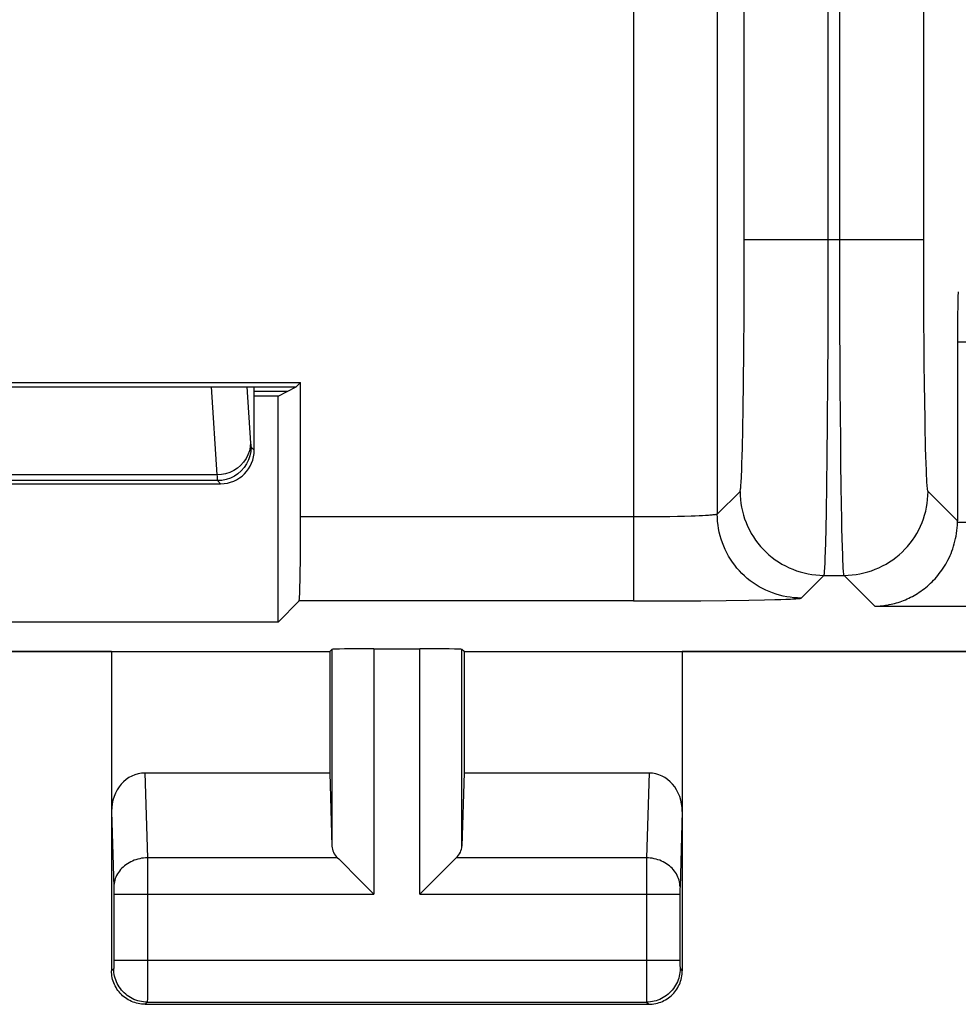
# Model space of a CAD drawing. Units: millimetres. Extents: x -22.4 to 22.4, y -24.5 to 24.5.
# Drawn here: x 0.1 to 5.7, y -24.5 to -18.6 of the extents above; entities that cross this region are included whole.
import ezdxf

# ---------------------------------------------------------------- set-up
doc = ezdxf.new("R2010")
doc.units = ezdxf.units.MM
doc.header["$LTSCALE"] = 16.335
doc.layers.get('0').update_dxf_attribs({"linetype": 'CONTINUOUS'})
for name, color, linetype in [('ASSI', 7, 'CONTINUOUS'), ('DRAFT', 7, 'CONTINUOUS'), ('RACCORDO', 7, 'CONTINUOUS')]:
    doc.layers.add(name, color=color, linetype=linetype)

msp = doc.modelspace()

# ---------------------------------------------------------------- linework, layer by layer
at = {"color": 250, "linetype": 'CONTINUOUS'}
for p, q in [((5.4881, -20.0372), (5.488, 19.9916)), ((4.9882, -20.1283), (4.9881, -9.217)), ((3.7587, -14.5716), (3.7587, -22.0979)), ((4.4192, -20.1734), (4.4195, -14.9911)), ((4.9191, -20.2493), (4.9194, -14.9911)), ((4.2586, -15.0716), (4.2586, -21.5808)), ((4.4195, -19.9459), (5.488, -19.9459)), ((5.4883, -20.1734), (5.4881, -20.0372)), ((4.9885, -20.3093), (4.9882, -20.1283)), ((4.4183, -20.3956), (4.4192, -20.1734)), ((5.4888, -20.3077), (5.4883, -20.1734)), ((4.9182, -20.5456), (4.9191, -20.2493)), ((4.9891, -20.4872), (4.9885, -20.3093)), ((5.4895, -20.439), (5.4888, -20.3077)), ((4.4168, -20.6075), (4.4183, -20.3956)), ((5.4904, -20.5662), (5.4895, -20.439)), ((4.9898, -20.6607), (4.9891, -20.4872)), ((4.917, -20.773), (4.9182, -20.5456)), ((5.4915, -20.6883), (5.4904, -20.5662)), ((9.6792, -20.5566), (5.6889, -20.5566)), ((4.4148, -20.8041), (4.4168, -20.6075)), ((4.9908, -20.8281), (4.9898, -20.6607)), ((5.4927, -20.8041), (5.4915, -20.6883)), ((4.4128, -20.9472), (4.4148, -20.8041)), ((4.9151, -21.0397), (4.917, -20.773)), ((5.4942, -20.9128), (5.4927, -20.8041)), ((4.9919, -20.9882), (4.9908, -20.8281)), ((5.4958, -21.0134), (5.4942, -20.9128)), ((4.4105, -21.0755), (4.4128, -20.9472)), ((4.9933, -21.1396), (4.9919, -20.9882)), ((4.9132, -21.2351), (4.9151, -21.0397)), ((5.4976, -21.1051), (5.4958, -21.0134)), ((4.408, -21.1871), (4.4105, -21.0755)), ((4.9948, -21.281), (4.9933, -21.1396)), ((4.4066, -21.2361), (4.408, -21.1871)), ((5.5008, -21.2361), (5.4995, -21.1871)), ((4.4038, -21.3195), (4.4052, -21.2803)), ((4.4052, -21.2803), (4.4066, -21.2361)), ((4.911, -21.4113), (4.9132, -21.2351)), ((4.9965, -21.4113), (4.9948, -21.281)), ((5.5022, -21.2803), (5.5008, -21.2361)), ((5.5037, -21.3195), (5.5022, -21.2803)), ((5.5052, -21.3536), (5.5037, -21.3195)), ((4.2586, -21.5808), (4.3937, -21.4456)), ((4.9086, -21.5659), (4.911, -21.4113)), ((4.9983, -21.5294), (4.9965, -21.4113)), ((5.6889, -21.6208), (5.5137, -21.4456)), ((4.9066, -21.6661), (4.9086, -21.5659)), ((4.9996, -21.6008), (4.9983, -21.5294)), ((3.7756, -21.5979), (1.7762, -21.598)), ((3.8266, -21.5978), (3.7756, -21.5979)), ((3.8774, -21.5975), (3.8266, -21.5978)), ((3.9272, -21.5969), (3.8774, -21.5975)), ((3.9752, -21.5962), (3.9272, -21.5969)), ((4.0209, -21.5954), (3.9752, -21.5962)), ((4.0636, -21.5943), (4.0209, -21.5954)), ((4.1029, -21.5932), (4.0636, -21.5943)), ((4.1271, -21.5923), (4.1029, -21.5932)), ((4.1495, -21.5914), (4.1271, -21.5923)), ((4.1701, -21.5904), (4.1495, -21.5914)), ((4.1888, -21.5894), (4.1701, -21.5904)), ((5.0009, -21.6661), (4.9996, -21.6008)), ((5.6888, -21.6294), (7.75, -21.6294)), ((4.9045, -21.752), (4.9066, -21.6661)), ((5.0023, -21.7251), (5.0009, -21.6661)), ((4.903, -21.801), (4.9045, -21.752)), ((5.0038, -21.7774), (5.0023, -21.7251)), ((5.0052, -21.8229), (5.0038, -21.7774)), ((5.0068, -21.8614), (5.0052, -21.8229)), ((4.7585, -22.0807), (4.8937, -21.9456)), ((4.8937, -21.9456), (5.0138, -21.9456)), ((5.1976, -22.1293), (5.0138, -21.9456)), ((3.7587, -22.0979), (1.7676, -22.0979)), ((3.7587, -22.0979), (3.9624, -22.0975)), ((3.9624, -22.0975), (4.1602, -22.0964)), ((4.1602, -22.0964), (4.3122, -22.095)), ((4.3122, -22.095), (4.4471, -22.0931)), ((4.4471, -22.0931), (4.5404, -22.0913)), ((4.5404, -22.0913), (4.6008, -22.0898)), ((4.6008, -22.0898), (4.6361, -22.0888)), ((4.6361, -22.0888), (4.6673, -22.0877)), ((4.6673, -22.0877), (4.6941, -22.0866)), ((5.1976, -22.1293), (7.55, -22.1293)), ((1.9632, -22.3868), (1.9632, -23.5582)), ((2.2131, -22.3825), (2.2131, -23.8443)), ((2.4869, -23.8443), (2.4869, -22.3825)), ((2.7368, -23.5582), (2.7368, -22.3868)), ((0.8483, -23.1226), (0.8636, -23.6278)), ((3.8517, -23.1226), (3.8364, -23.6278)), ((0.65, -23.3516), (0.6637, -23.8034)), ((4.05, -23.3516), (4.0364, -23.8022)), ((1.9966, -23.6278), (0.8636, -23.6278)), ((0.8636, -23.6278), (0.8639, -23.71)), ((3.8364, -23.6278), (2.7034, -23.6278)), ((3.8364, -23.6278), (3.8363, -23.646)), ((3.8363, -23.646), (3.836, -23.8225)), ((0.6637, -23.8034), (0.6637, -23.8075)), ((4.0364, -23.8022), (4.0363, -23.8047)), ((0.6637, -23.8075), (0.6638, -23.8122)), ((0.6638, -23.8122), (0.6639, -23.8193)), ((0.6639, -23.8193), (0.664, -23.8293)), ((0.664, -23.8293), (0.664, -23.8422)), ((0.664, -23.8422), (0.664, -24.2369)), ((0.664, -23.8443), (2.2131, -23.8443)), ((0.864, -23.8443), (0.8639, -24.3503)), ((2.4869, -23.8443), (4.036, -23.8443)), ((3.836, -23.8225), (3.836, -24.2369)), ((4.0361, -23.8157), (4.036, -23.8252)), ((4.036, -23.8252), (4.036, -23.8378)), ((4.036, -23.8378), (4.036, -24.2439)), ((4.0362, -23.809), (4.0361, -23.8157)), ((4.0363, -23.8047), (4.0362, -23.809)), ((0.6638, -24.2693), (0.6637, -24.2743)), ((0.6639, -24.2616), (0.6638, -24.2693)), ((0.664, -24.2508), (0.6639, -24.2616)), ((0.664, -24.2369), (4.036, -24.2369)), ((0.664, -24.2369), (0.664, -24.2508)), ((3.836, -24.2369), (3.8363, -24.4162)), ((4.036, -24.2439), (4.036, -24.2553)), ((4.036, -24.2553), (4.0361, -24.2656)), ((4.0361, -24.2656), (4.0362, -24.2727)), ((4.0362, -24.2727), (4.0363, -24.2773)), ((0.6632, -24.2869), (0.65, -24.3)), ((0.6637, -24.2773), (0.6636, -24.2799)), ((0.6637, -24.2743), (0.6637, -24.2773)), ((4.0363, -24.2773), (4.0364, -24.2799)), ((4.0364, -24.2799), (4.0365, -24.2821)), ((4.0368, -24.2869), (4.05, -24.3)), ((0.8639, -24.3503), (0.8636, -24.439)), ((0.8636, -24.439), (0.8634, -24.472)), ((3.8363, -24.4162), (3.8365, -24.4677)), ((0.8631, -24.4868), (0.85, -24.5)), ((0.8631, -24.4868), (3.8369, -24.4868)), ((0.8634, -24.472), (0.8633, -24.4789)), ((3.8365, -24.4677), (3.8367, -24.4789)), ((3.8367, -24.4789), (3.8367, -24.4837)), ((3.8369, -24.4868), (3.85, -24.5))]:
    msp.add_line(p, q, dxfattribs=at)
at = {"color": 7, "linetype": 'CONTINUOUS'}
for p, q in [((5.6889, -20.5566), (5.6889, -21.6208)), ((-1.7762, -20.7976), (1.7762, -20.7976)), ((1.7762, -20.7976), (1.75, -20.8238)), ((1.7762, -21.598), (1.7762, -20.7976)), ((-1.75, -20.8238), (1.75, -20.8238)), ((1.6976, -20.85), (1.5, -20.85)), ((1.6418, -20.8779), (1.75, -20.8238)), ((1.6418, -20.8779), (1.5, -20.8779)), ((1.6418, -22.2237), (1.6418, -20.8779)), ((1.7676, -22.0979), (1.6418, -22.2237)), ((1.6418, -22.2237), (-1.6418, -22.2237)), ((1.95, -22.4), (1.9632, -22.3868)), ((2.2131, -22.3825), (2.4869, -22.3825)), ((2.75, -22.4), (2.7368, -22.3868)), ((0.65, -22.4), (1.95, -22.4)), ((0.65, -22.4), (0.65, -24.3)), ((1.95, -22.4), (1.95, -23.1226)), ((2.75, -22.4), (4.05, -22.4)), ((2.75, -22.4), (2.75, -23.1226)), ((4.05, -22.4), (4.05, -24.3)), ((0.8483, -23.1226), (1.95, -23.1226)), ((1.95, -23.1226), (1.9632, -23.5582)), ((2.75, -23.1226), (2.7368, -23.5582)), ((2.75, -23.1226), (3.8517, -23.1226)), ((1.9966, -23.6278), (2.0033, -23.6345)), ((2.7034, -23.6278), (2.6967, -23.6345)), ((2.0033, -23.6345), (2.1336, -23.7649)), ((2.6967, -23.6345), (2.5663, -23.7649)), ((2.1336, -23.7649), (2.1533, -23.7845)), ((2.1533, -23.7845), (2.2131, -23.8443)), ((2.5467, -23.7845), (2.4869, -23.8443)), ((2.5663, -23.7649), (2.5467, -23.7845)), ((0.85, -24.5), (3.85, -24.5))]:
    msp.add_line(p, q, dxfattribs=at)
at = {"color": 250, "linetype": 'CONTINUOUS'}
for points in [[(5.4995, -21.1871), (5.4982, -21.1335), (5.4976, -21.1051)], [(4.3937, -21.4456), (4.3945, -21.4441), (4.3953, -21.4413), (4.3961, -21.437), (4.3969, -21.4313), (4.3977, -21.4243), (4.3985, -21.4159), (4.3993, -21.4061), (4.4, -21.395), (4.4008, -21.3826), (4.4016, -21.3688), (4.4023, -21.3536), (4.4038, -21.3195)], [(5.5137, -21.4456), (5.5129, -21.4441), (5.5122, -21.4413), (5.5114, -21.437), (5.5106, -21.4313), (5.5098, -21.4243), (5.509, -21.4159), (5.5082, -21.4061), (5.5074, -21.395), (5.5067, -21.3826), (5.5059, -21.3688), (5.5052, -21.3536)], [(4.3937, -21.4456), (4.3943, -21.4694), (4.396, -21.4931), (4.3988, -21.5168), (4.4028, -21.5402), (4.4079, -21.5635), (4.414, -21.5865), (4.4213, -21.6091), (4.4296, -21.6314), (4.439, -21.6533), (4.4494, -21.6747), (4.4608, -21.6956), (4.4732, -21.7159), (4.4865, -21.7356), (4.5008, -21.7546), (4.5159, -21.773), (4.5319, -21.7906), (4.5487, -21.8074), (4.5663, -21.8234), (4.5847, -21.8385), (4.6037, -21.8528), (4.6234, -21.8661), (4.6437, -21.8785), (4.6646, -21.8899), (4.686, -21.9003), (4.7079, -21.9097), (4.7302, -21.918), (4.7528, -21.9253), (4.7758, -21.9314), (4.7991, -21.9365), (4.8225, -21.9405), (4.8462, -21.9433), (4.8699, -21.945), (4.8937, -21.9456)], [(5.0138, -21.9456), (5.0376, -21.945), (5.0613, -21.9433), (5.085, -21.9405), (5.1084, -21.9365), (5.1317, -21.9314), (5.1546, -21.9253), (5.1773, -21.918), (5.1996, -21.9097), (5.2215, -21.9003), (5.2429, -21.8899), (5.2637, -21.8785), (5.2841, -21.8661), (5.3038, -21.8528), (5.3228, -21.8385), (5.3412, -21.8234), (5.3588, -21.8074), (5.3756, -21.7906), (5.3916, -21.773), (5.4067, -21.7546), (5.421, -21.7356), (5.4343, -21.7159), (5.4467, -21.6956), (5.4581, -21.6747), (5.4685, -21.6533), (5.4779, -21.6314), (5.4862, -21.6091), (5.4935, -21.5865), (5.4996, -21.5635), (5.5047, -21.5402), (5.5086, -21.5168), (5.5115, -21.4931), (5.5132, -21.4694), (5.5137, -21.4456)], [(4.2586, -21.5808), (4.258, -21.5814), (4.2568, -21.582), (4.2551, -21.5826), (4.2527, -21.5832), (4.2498, -21.5838), (4.2463, -21.5844), (4.2422, -21.5849), (4.2375, -21.5855), (4.2322, -21.5861), (4.2264, -21.5867), (4.22, -21.5872), (4.213, -21.5878), (4.2055, -21.5883), (4.1974, -21.5889), (4.1888, -21.5894)], [(4.7585, -22.0807), (4.7367, -22.0802), (4.7149, -22.0788), (4.6933, -22.0764), (4.6717, -22.0731), (4.6503, -22.0688), (4.6291, -22.0637), (4.6082, -22.0575), (4.5875, -22.0505), (4.5672, -22.0426), (4.5473, -22.0338), (4.5277, -22.0242), (4.5086, -22.0137), (4.4899, -22.0024), (4.4718, -21.9903), (4.4542, -21.9774), (4.4372, -21.9637), (4.4208, -21.9493), (4.4051, -21.9342), (4.39, -21.9185), (4.3756, -21.9021), (4.3619, -21.8851), (4.349, -21.8675), (4.3369, -21.8494), (4.3256, -21.8307), (4.3151, -21.8116), (4.3055, -21.792), (4.2967, -21.7721), (4.2888, -21.7518), (4.2818, -21.7311), (4.2756, -21.7102), (4.2705, -21.689), (4.2662, -21.6676), (4.2629, -21.646), (4.2605, -21.6244), (4.2591, -21.6026), (4.2586, -21.5808)], [(4.8937, -21.9456), (4.8945, -21.9436), (4.8953, -21.9397), (4.8961, -21.934), (4.8968, -21.9265), (4.8976, -21.9171), (4.8984, -21.9059), (4.8992, -21.8929), (4.9, -21.8781), (4.9007, -21.8614), (4.9015, -21.843), (4.903, -21.801)], [(5.0138, -21.9456), (5.013, -21.9436), (5.0122, -21.9397), (5.0114, -21.934), (5.0106, -21.9265), (5.0099, -21.9171), (5.0091, -21.9059), (5.0083, -21.8929), (5.0075, -21.8781), (5.0068, -21.8614)], [(4.6941, -22.0866), (4.7058, -22.086), (4.7164, -22.0854), (4.7258, -22.0849), (4.734, -22.0843), (4.741, -22.0837), (4.7468, -22.0831), (4.7515, -22.0825), (4.755, -22.0819), (4.7573, -22.0813), (4.7585, -22.0807)], [(0.8636, -23.6278), (0.852, -23.6282), (0.8405, -23.6292), (0.829, -23.6307), (0.8177, -23.6328), (0.8065, -23.6355), (0.7955, -23.6387), (0.7848, -23.6424), (0.7743, -23.6467), (0.7641, -23.6515), (0.7542, -23.6568), (0.7447, -23.6626), (0.7356, -23.6689), (0.7269, -23.6756), (0.7187, -23.6827), (0.711, -23.6902), (0.7038, -23.6981), (0.6971, -23.7063), (0.691, -23.7149), (0.6854, -23.7237), (0.6805, -23.7328), (0.6761, -23.7421), (0.6724, -23.7516), (0.6693, -23.7613), (0.6669, -23.7711), (0.6651, -23.781), (0.664, -23.791), (0.6636, -23.801)], [(4.0364, -23.801), (4.036, -23.791), (4.0349, -23.781), (4.0331, -23.7711), (4.0307, -23.7613), (4.0276, -23.7516), (4.0239, -23.7421), (4.0195, -23.7328), (4.0146, -23.7237), (4.009, -23.7149), (4.0029, -23.7063), (3.9962, -23.6981), (3.989, -23.6902), (3.9813, -23.6827), (3.9731, -23.6756), (3.9644, -23.6689), (3.9553, -23.6626), (3.9458, -23.6568), (3.9359, -23.6515), (3.9257, -23.6467), (3.9152, -23.6424), (3.9045, -23.6387), (3.8935, -23.6355), (3.8823, -23.6328), (3.871, -23.6307), (3.8595, -23.6292), (3.848, -23.6282), (3.8364, -23.6278)], [(0.8639, -23.71), (0.864, -23.8334), (0.864, -23.8443)], [(0.6636, -24.2799), (0.6635, -24.2821), (0.6635, -24.283), (0.6634, -24.2839), (0.6634, -24.2846), (0.6634, -24.2853), (0.6633, -24.2858), (0.6633, -24.2862), (0.6632, -24.2866), (0.6632, -24.2868), (0.6632, -24.2869)], [(0.8631, -24.4868), (0.8515, -24.4865), (0.8399, -24.4855), (0.8284, -24.4838), (0.817, -24.4814), (0.8058, -24.4784), (0.7948, -24.4748), (0.7839, -24.4705), (0.7734, -24.4655), (0.7632, -24.46), (0.7533, -24.4539), (0.7437, -24.4472), (0.7346, -24.44), (0.7259, -24.4323), (0.7177, -24.4241), (0.71, -24.4154), (0.7028, -24.4063), (0.6961, -24.3967), (0.69, -24.3868), (0.6845, -24.3766), (0.6795, -24.3661), (0.6752, -24.3552), (0.6716, -24.3442), (0.6686, -24.333), (0.6662, -24.3216), (0.6645, -24.3101), (0.6635, -24.2985), (0.6632, -24.2869)], [(4.0368, -24.2869), (4.0365, -24.2985), (4.0355, -24.3101), (4.0338, -24.3216), (4.0314, -24.333), (4.0284, -24.3442), (4.0248, -24.3552), (4.0205, -24.3661), (4.0155, -24.3766), (4.01, -24.3868), (4.0039, -24.3967), (3.9972, -24.4063), (3.99, -24.4154), (3.9823, -24.4241), (3.9741, -24.4323), (3.9654, -24.44), (3.9563, -24.4472), (3.9467, -24.4539), (3.9368, -24.46), (3.9266, -24.4655), (3.9161, -24.4705), (3.9052, -24.4748), (3.8942, -24.4784), (3.883, -24.4814), (3.8716, -24.4838), (3.8601, -24.4855), (3.8485, -24.4865), (3.8369, -24.4868)], [(4.0365, -24.2821), (4.0365, -24.283), (4.0366, -24.2839), (4.0366, -24.2846), (4.0366, -24.2853), (4.0367, -24.2858), (4.0367, -24.2862), (4.0368, -24.2866), (4.0368, -24.2868), (4.0368, -24.2869)], [(0.8633, -24.4789), (0.8633, -24.4837), (0.8632, -24.4853), (0.8632, -24.4864), (0.8631, -24.4868)], [(3.8367, -24.4837), (3.8368, -24.4853), (3.8368, -24.4864), (3.8369, -24.4868)]]:
    msp.add_lwpolyline(points, dxfattribs=at)
at = {"color": 7, "linetype": 'CONTINUOUS'}
for points in [[(5.1976, -22.1293), (5.208, -22.129), (5.2186, -22.1285), (5.2292, -22.1277), (5.2398, -22.1267), (5.2505, -22.1254), (5.2612, -22.124), (5.2719, -22.1222), (5.2826, -22.1202), (5.2933, -22.118), (5.3041, -22.1155), (5.3148, -22.1128), (5.3255, -22.1098), (5.3362, -22.1065), (5.3469, -22.103), (5.3576, -22.0992), (5.3682, -22.0952), (5.3788, -22.0908), (5.3893, -22.0863), (5.3998, -22.0814), (5.4102, -22.0763), (5.4206, -22.0709), (5.4309, -22.0652), (5.4411, -22.0592), (5.4512, -22.053), (5.4613, -22.0465), (5.4712, -22.0397), (5.4811, -22.0326), (5.4908, -22.0253), (5.5004, -22.0176), (5.5099, -22.0097), (5.5193, -22.0015), (5.5286, -21.9929), (5.5377, -21.9841), (5.5466, -21.975), (5.5554, -21.9656), (5.564, -21.9559), (5.5725, -21.9458), (5.5807, -21.9355), (5.5888, -21.9249), (5.5967, -21.9139), (5.6043, -21.9026), (5.6117, -21.891), (5.6189, -21.8791), (5.6258, -21.8669), (5.6324, -21.8543), (5.6388, -21.8415), (5.6449, -21.8283), (5.6506, -21.8148), (5.6561, -21.8009), (5.6612, -21.7868), (5.6659, -21.7723), (5.6702, -21.7575), (5.6742, -21.7424), (5.6777, -21.7271), (5.6808, -21.7114), (5.6834, -21.6955), (5.6855, -21.6793), (5.6872, -21.6629), (5.6883, -21.6462), (5.6888, -21.6294)], [(0.85, -24.5), (0.8395, -24.4997), (0.8291, -24.4989), (0.8187, -24.4975), (0.8084, -24.4956), (0.7982, -24.4932), (0.7881, -24.4902), (0.7783, -24.4867), (0.7686, -24.4827), (0.7592, -24.4782), (0.75, -24.4732), (0.7411, -24.4677), (0.7324, -24.4618), (0.7241, -24.4554), (0.7162, -24.4486), (0.7086, -24.4414), (0.7014, -24.4338), (0.6946, -24.4259), (0.6882, -24.4176), (0.6823, -24.4089), (0.6768, -24.4), (0.6718, -24.3908), (0.6673, -24.3814), (0.6633, -24.3717), (0.6598, -24.3619), (0.6568, -24.3518), (0.6544, -24.3416), (0.6525, -24.3313), (0.6511, -24.3209), (0.6503, -24.3105), (0.65, -24.3)], [(3.85, -24.5), (3.8605, -24.4997), (3.8709, -24.4989), (3.8813, -24.4975), (3.8916, -24.4956), (3.9018, -24.4932), (3.9119, -24.4902), (3.9217, -24.4867), (3.9314, -24.4827), (3.9408, -24.4782), (3.95, -24.4732), (3.9589, -24.4677), (3.9676, -24.4618), (3.9759, -24.4554), (3.9838, -24.4486), (3.9914, -24.4414), (3.9986, -24.4338), (4.0054, -24.4259), (4.0118, -24.4176), (4.0177, -24.4089), (4.0232, -24.4), (4.0282, -24.3908), (4.0327, -24.3814), (4.0367, -24.3717), (4.0402, -24.3619), (4.0432, -24.3518), (4.0456, -24.3416), (4.0475, -24.3313), (4.0489, -24.3209), (4.0497, -24.3105), (4.05, -24.3)]]:
    msp.add_lwpolyline(points, dxfattribs=at)
for centre, major_axis, ratio, start_param, end_param in [((5.6941, -20.5566), (0, 0.3), 0.017455, 0.017453, 1.570796), ((1.7675, -21.598), (0, 0.5), 0.017455, -3.124139, -1.570796), ((5.1888, -21.6206), (0.3537, -0.3537), 0.999695, 0.768097, 0.785246), ((2.2131, -22.3869), (0.25, 0), 0.017455, 1.570796, 3.124139), ((2.4869, -22.3869), (0.25, 0), 0.017455, 0.017453, 1.570796), ((0.85, -23.3536), (-0.007, 0.2309), 0.865926, -0.026174, 1.535896), ((3.85, -23.3536), (0.007, 0.2309), 0.865926, -1.535896, 0.026174), ((2.2131, -23.5557), (0.25, 0), 0.57735, -3.124139, -2.617994), ((2.4869, -23.5557), (0.25, 0), 0.57735, -0.523599, -0.017453)]:
    msp.add_ellipse(centre, major_axis=major_axis, ratio=ratio, start_param=start_param, end_param=end_param, dxfattribs=at)
at = {"layer": 'ASSI', "color": 250, "linetype": 'CONTINUOUS'}
for p, q in [((5.4881, -20.0372), (5.488, 19.9916)), ((4.9882, -20.1283), (4.9881, -9.217)), ((3.7587, -14.5716), (3.7587, -22.0979)), ((4.4192, -20.1734), (4.4195, -14.9911)), ((4.9191, -20.2493), (4.9194, -14.9911)), ((4.2586, -15.0716), (4.2586, -21.5808)), ((4.4195, -19.9459), (5.488, -19.9459)), ((5.4883, -20.1734), (5.4881, -20.0372)), ((4.9885, -20.3093), (4.9882, -20.1283)), ((4.4183, -20.3956), (4.4192, -20.1734)), ((5.4888, -20.3077), (5.4883, -20.1734)), ((4.9182, -20.5456), (4.9191, -20.2493)), ((4.9891, -20.4872), (4.9885, -20.3093)), ((5.4895, -20.439), (5.4888, -20.3077)), ((4.4168, -20.6075), (4.4183, -20.3956)), ((5.4904, -20.5662), (5.4895, -20.439)), ((4.9898, -20.6607), (4.9891, -20.4872)), ((4.917, -20.773), (4.9182, -20.5456)), ((5.4915, -20.6883), (5.4904, -20.5662)), ((9.6792, -20.5566), (5.6889, -20.5566)), ((4.4148, -20.8041), (4.4168, -20.6075)), ((4.9908, -20.8281), (4.9898, -20.6607)), ((5.4927, -20.8041), (5.4915, -20.6883)), ((4.4128, -20.9472), (4.4148, -20.8041)), ((4.9151, -21.0397), (4.917, -20.773)), ((5.4942, -20.9128), (5.4927, -20.8041)), ((4.9919, -20.9882), (4.9908, -20.8281)), ((5.4958, -21.0134), (5.4942, -20.9128)), ((4.4105, -21.0755), (4.4128, -20.9472)), ((4.9933, -21.1396), (4.9919, -20.9882)), ((4.9132, -21.2351), (4.9151, -21.0397)), ((5.4976, -21.1051), (5.4958, -21.0134)), ((4.408, -21.1871), (4.4105, -21.0755)), ((4.9948, -21.281), (4.9933, -21.1396)), ((4.4066, -21.2361), (4.408, -21.1871)), ((5.5008, -21.2361), (5.4995, -21.1871)), ((4.4038, -21.3195), (4.4052, -21.2803)), ((4.4052, -21.2803), (4.4066, -21.2361)), ((4.911, -21.4113), (4.9132, -21.2351)), ((4.9965, -21.4113), (4.9948, -21.281)), ((5.5022, -21.2803), (5.5008, -21.2361)), ((5.5037, -21.3195), (5.5022, -21.2803)), ((5.5052, -21.3536), (5.5037, -21.3195)), ((4.2586, -21.5808), (4.3937, -21.4456)), ((4.9086, -21.5659), (4.911, -21.4113)), ((4.9983, -21.5294), (4.9965, -21.4113)), ((5.6889, -21.6208), (5.5137, -21.4456)), ((4.9066, -21.6661), (4.9086, -21.5659)), ((4.9996, -21.6008), (4.9983, -21.5294)), ((3.7756, -21.5979), (1.7762, -21.598)), ((3.8266, -21.5978), (3.7756, -21.5979)), ((3.8774, -21.5975), (3.8266, -21.5978)), ((3.9272, -21.5969), (3.8774, -21.5975)), ((3.9752, -21.5962), (3.9272, -21.5969)), ((4.0209, -21.5954), (3.9752, -21.5962)), ((4.0636, -21.5943), (4.0209, -21.5954)), ((4.1029, -21.5932), (4.0636, -21.5943)), ((4.1271, -21.5923), (4.1029, -21.5932)), ((4.1495, -21.5914), (4.1271, -21.5923)), ((4.1701, -21.5904), (4.1495, -21.5914)), ((4.1888, -21.5894), (4.1701, -21.5904)), ((5.0009, -21.6661), (4.9996, -21.6008)), ((5.6888, -21.6294), (7.75, -21.6294)), ((4.9045, -21.752), (4.9066, -21.6661)), ((5.0023, -21.7251), (5.0009, -21.6661)), ((4.903, -21.801), (4.9045, -21.752)), ((5.0038, -21.7774), (5.0023, -21.7251)), ((5.0052, -21.8229), (5.0038, -21.7774)), ((5.0068, -21.8614), (5.0052, -21.8229)), ((4.7585, -22.0807), (4.8937, -21.9456)), ((4.8937, -21.9456), (5.0138, -21.9456)), ((5.1976, -22.1293), (5.0138, -21.9456)), ((3.7587, -22.0979), (1.7676, -22.0979)), ((3.7587, -22.0979), (3.9624, -22.0975)), ((3.9624, -22.0975), (4.1602, -22.0964)), ((4.1602, -22.0964), (4.3122, -22.095)), ((4.3122, -22.095), (4.4471, -22.0931)), ((4.4471, -22.0931), (4.5404, -22.0913)), ((4.5404, -22.0913), (4.6008, -22.0898)), ((4.6008, -22.0898), (4.6361, -22.0888)), ((4.6361, -22.0888), (4.6673, -22.0877)), ((4.6673, -22.0877), (4.6941, -22.0866)), ((5.1976, -22.1293), (7.55, -22.1293)), ((1.9632, -22.3868), (1.9632, -23.5582)), ((2.2131, -22.3825), (2.2131, -23.8443)), ((2.4869, -23.8443), (2.4869, -22.3825)), ((2.7368, -23.5582), (2.7368, -22.3868)), ((0.8483, -23.1226), (0.8636, -23.6278)), ((3.8517, -23.1226), (3.8364, -23.6278)), ((0.65, -23.3516), (0.6637, -23.8034)), ((4.05, -23.3516), (4.0364, -23.8022)), ((1.9966, -23.6278), (0.8636, -23.6278)), ((0.8636, -23.6278), (0.8639, -23.71)), ((3.8364, -23.6278), (2.7034, -23.6278)), ((3.8364, -23.6278), (3.8363, -23.646)), ((3.8363, -23.646), (3.836, -23.8225)), ((0.6637, -23.8034), (0.6637, -23.8075)), ((4.0364, -23.8022), (4.0363, -23.8047)), ((0.6637, -23.8075), (0.6638, -23.8122)), ((0.6638, -23.8122), (0.6639, -23.8193)), ((0.6639, -23.8193), (0.664, -23.8293)), ((0.664, -23.8293), (0.664, -23.8422)), ((0.664, -23.8422), (0.664, -24.2369)), ((0.664, -23.8443), (2.2131, -23.8443)), ((0.864, -23.8443), (0.8639, -24.3503)), ((2.4869, -23.8443), (4.036, -23.8443)), ((3.836, -23.8225), (3.836, -24.2369)), ((4.0361, -23.8157), (4.036, -23.8252)), ((4.036, -23.8252), (4.036, -23.8378)), ((4.036, -23.8378), (4.036, -24.2439)), ((4.0362, -23.809), (4.0361, -23.8157)), ((4.0363, -23.8047), (4.0362, -23.809)), ((0.6638, -24.2693), (0.6637, -24.2743)), ((0.6639, -24.2616), (0.6638, -24.2693)), ((0.664, -24.2508), (0.6639, -24.2616)), ((0.664, -24.2369), (4.036, -24.2369)), ((0.664, -24.2369), (0.664, -24.2508)), ((3.836, -24.2369), (3.8363, -24.4162)), ((4.036, -24.2439), (4.036, -24.2553)), ((4.036, -24.2553), (4.0361, -24.2656)), ((4.0361, -24.2656), (4.0362, -24.2727)), ((4.0362, -24.2727), (4.0363, -24.2773)), ((0.6632, -24.2869), (0.65, -24.3)), ((0.6637, -24.2773), (0.6636, -24.2799)), ((0.6637, -24.2743), (0.6637, -24.2773)), ((4.0363, -24.2773), (4.0364, -24.2799)), ((4.0364, -24.2799), (4.0365, -24.2821)), ((4.0368, -24.2869), (4.05, -24.3)), ((0.8639, -24.3503), (0.8636, -24.439)), ((0.8636, -24.439), (0.8634, -24.472)), ((3.8363, -24.4162), (3.8365, -24.4677)), ((0.8631, -24.4868), (0.85, -24.5)), ((0.8631, -24.4868), (3.8369, -24.4868)), ((0.8634, -24.472), (0.8633, -24.4789)), ((3.8365, -24.4677), (3.8367, -24.4789)), ((3.8367, -24.4789), (3.8367, -24.4837)), ((3.8369, -24.4868), (3.85, -24.5))]:
    msp.add_line(p, q, dxfattribs=at)
at = {"layer": 'ASSI', "color": 7, "linetype": 'CONTINUOUS'}
for p, q in [((5.6889, -20.5566), (5.6889, -21.6208)), ((-1.7762, -20.7976), (1.7762, -20.7976)), ((1.7762, -20.7976), (1.75, -20.8238)), ((1.7762, -21.598), (1.7762, -20.7976)), ((-1.75, -20.8238), (1.75, -20.8238)), ((1.6418, -20.8779), (1.75, -20.8238)), ((1.6418, -20.8779), (1.5, -20.8779)), ((1.6418, -22.2237), (1.6418, -20.8779)), ((1.7676, -22.0979), (1.6418, -22.2237)), ((1.6418, -22.2237), (-1.6418, -22.2237)), ((1.95, -22.4), (1.9632, -22.3868)), ((2.2131, -22.3825), (2.4869, -22.3825)), ((2.75, -22.4), (2.7368, -22.3868)), ((-1.95, -22.4), (1.95, -22.4)), ((0.65, -22.4), (0.65, -24.3)), ((1.95, -22.4), (1.95, -23.1226)), ((2.75, -22.4), (6.8, -22.4)), ((2.75, -22.4), (2.75, -23.1226)), ((4.05, -22.4), (4.05, -24.3)), ((0.8483, -23.1226), (1.95, -23.1226)), ((1.95, -23.1226), (1.9632, -23.5582)), ((2.75, -23.1226), (2.7368, -23.5582)), ((2.75, -23.1226), (3.8517, -23.1226)), ((1.9966, -23.6278), (2.0033, -23.6345)), ((2.7034, -23.6278), (2.6967, -23.6345)), ((2.0033, -23.6345), (2.1336, -23.7649)), ((2.6967, -23.6345), (2.5663, -23.7649)), ((2.1336, -23.7649), (2.1533, -23.7845)), ((2.1533, -23.7845), (2.2131, -23.8443)), ((2.5467, -23.7845), (2.4869, -23.8443)), ((2.5663, -23.7649), (2.5467, -23.7845)), ((0.85, -24.5), (3.85, -24.5))]:
    msp.add_line(p, q, dxfattribs=at)
at = {"layer": 'ASSI', "color": 250, "linetype": 'CONTINUOUS'}
for points in [[(5.4995, -21.1871), (5.4982, -21.1335), (5.4976, -21.1051)], [(4.3937, -21.4456), (4.3945, -21.4441), (4.3953, -21.4413), (4.3961, -21.437), (4.3969, -21.4313), (4.3977, -21.4243), (4.3985, -21.4159), (4.3993, -21.4061), (4.4, -21.395), (4.4008, -21.3826), (4.4016, -21.3688), (4.4023, -21.3536), (4.4038, -21.3195)], [(5.5137, -21.4456), (5.5129, -21.4441), (5.5122, -21.4413), (5.5114, -21.437), (5.5106, -21.4313), (5.5098, -21.4243), (5.509, -21.4159), (5.5082, -21.4061), (5.5074, -21.395), (5.5067, -21.3826), (5.5059, -21.3688), (5.5052, -21.3536)], [(4.3937, -21.4456), (4.3943, -21.4694), (4.396, -21.4931), (4.3988, -21.5168), (4.4028, -21.5402), (4.4079, -21.5635), (4.414, -21.5865), (4.4213, -21.6091), (4.4296, -21.6314), (4.439, -21.6533), (4.4494, -21.6747), (4.4608, -21.6956), (4.4732, -21.7159), (4.4865, -21.7356), (4.5008, -21.7546), (4.5159, -21.773), (4.5319, -21.7906), (4.5487, -21.8074), (4.5663, -21.8234), (4.5847, -21.8385), (4.6037, -21.8528), (4.6234, -21.8661), (4.6437, -21.8785), (4.6646, -21.8899), (4.686, -21.9003), (4.7079, -21.9097), (4.7302, -21.918), (4.7528, -21.9253), (4.7758, -21.9314), (4.7991, -21.9365), (4.8225, -21.9405), (4.8462, -21.9433), (4.8699, -21.945), (4.8937, -21.9456)], [(5.0138, -21.9456), (5.0376, -21.945), (5.0613, -21.9433), (5.085, -21.9405), (5.1084, -21.9365), (5.1317, -21.9314), (5.1546, -21.9253), (5.1773, -21.918), (5.1996, -21.9097), (5.2215, -21.9003), (5.2429, -21.8899), (5.2637, -21.8785), (5.2841, -21.8661), (5.3038, -21.8528), (5.3228, -21.8385), (5.3412, -21.8234), (5.3588, -21.8074), (5.3756, -21.7906), (5.3916, -21.773), (5.4067, -21.7546), (5.421, -21.7356), (5.4343, -21.7159), (5.4467, -21.6956), (5.4581, -21.6747), (5.4685, -21.6533), (5.4779, -21.6314), (5.4862, -21.6091), (5.4935, -21.5865), (5.4996, -21.5635), (5.5047, -21.5402), (5.5086, -21.5168), (5.5115, -21.4931), (5.5132, -21.4694), (5.5137, -21.4456)], [(4.2586, -21.5808), (4.258, -21.5814), (4.2568, -21.582), (4.2551, -21.5826), (4.2527, -21.5832), (4.2498, -21.5838), (4.2463, -21.5844), (4.2422, -21.5849), (4.2375, -21.5855), (4.2322, -21.5861), (4.2264, -21.5867), (4.22, -21.5872), (4.213, -21.5878), (4.2055, -21.5883), (4.1974, -21.5889), (4.1888, -21.5894)], [(4.7585, -22.0807), (4.7367, -22.0802), (4.7149, -22.0788), (4.6933, -22.0764), (4.6717, -22.0731), (4.6503, -22.0688), (4.6291, -22.0637), (4.6082, -22.0575), (4.5875, -22.0505), (4.5672, -22.0426), (4.5473, -22.0338), (4.5277, -22.0242), (4.5086, -22.0137), (4.4899, -22.0024), (4.4718, -21.9903), (4.4542, -21.9774), (4.4372, -21.9637), (4.4208, -21.9493), (4.4051, -21.9342), (4.39, -21.9185), (4.3756, -21.9021), (4.3619, -21.8851), (4.349, -21.8675), (4.3369, -21.8494), (4.3256, -21.8307), (4.3151, -21.8116), (4.3055, -21.792), (4.2967, -21.7721), (4.2888, -21.7518), (4.2818, -21.7311), (4.2756, -21.7102), (4.2705, -21.689), (4.2662, -21.6676), (4.2629, -21.646), (4.2605, -21.6244), (4.2591, -21.6026), (4.2586, -21.5808)], [(4.8937, -21.9456), (4.8945, -21.9436), (4.8953, -21.9397), (4.8961, -21.934), (4.8968, -21.9265), (4.8976, -21.9171), (4.8984, -21.9059), (4.8992, -21.8929), (4.9, -21.8781), (4.9007, -21.8614), (4.9015, -21.843), (4.903, -21.801)], [(5.0138, -21.9456), (5.013, -21.9436), (5.0122, -21.9397), (5.0114, -21.934), (5.0106, -21.9265), (5.0099, -21.9171), (5.0091, -21.9059), (5.0083, -21.8929), (5.0075, -21.8781), (5.0068, -21.8614)], [(4.6941, -22.0866), (4.7058, -22.086), (4.7164, -22.0854), (4.7258, -22.0849), (4.734, -22.0843), (4.741, -22.0837), (4.7468, -22.0831), (4.7515, -22.0825), (4.755, -22.0819), (4.7573, -22.0813), (4.7585, -22.0807)], [(0.8636, -23.6278), (0.852, -23.6282), (0.8405, -23.6292), (0.829, -23.6307), (0.8177, -23.6328), (0.8065, -23.6355), (0.7955, -23.6387), (0.7848, -23.6424), (0.7743, -23.6467), (0.7641, -23.6515), (0.7542, -23.6568), (0.7447, -23.6626), (0.7356, -23.6689), (0.7269, -23.6756), (0.7187, -23.6827), (0.711, -23.6902), (0.7038, -23.6981), (0.6971, -23.7063), (0.691, -23.7149), (0.6854, -23.7237), (0.6805, -23.7328), (0.6761, -23.7421), (0.6724, -23.7516), (0.6693, -23.7613), (0.6669, -23.7711), (0.6651, -23.781), (0.664, -23.791), (0.6636, -23.801)], [(4.0364, -23.801), (4.036, -23.791), (4.0349, -23.781), (4.0331, -23.7711), (4.0307, -23.7613), (4.0276, -23.7516), (4.0239, -23.7421), (4.0195, -23.7328), (4.0146, -23.7237), (4.009, -23.7149), (4.0029, -23.7063), (3.9962, -23.6981), (3.989, -23.6902), (3.9813, -23.6827), (3.9731, -23.6756), (3.9644, -23.6689), (3.9553, -23.6626), (3.9458, -23.6568), (3.9359, -23.6515), (3.9257, -23.6467), (3.9152, -23.6424), (3.9045, -23.6387), (3.8935, -23.6355), (3.8823, -23.6328), (3.871, -23.6307), (3.8595, -23.6292), (3.848, -23.6282), (3.8364, -23.6278)], [(0.8639, -23.71), (0.864, -23.8334), (0.864, -23.8443)], [(0.6636, -24.2799), (0.6635, -24.2821), (0.6635, -24.283), (0.6634, -24.2839), (0.6634, -24.2846), (0.6634, -24.2853), (0.6633, -24.2858), (0.6633, -24.2862), (0.6632, -24.2866), (0.6632, -24.2868), (0.6632, -24.2869)], [(0.8631, -24.4868), (0.8515, -24.4865), (0.8399, -24.4855), (0.8284, -24.4838), (0.817, -24.4814), (0.8058, -24.4784), (0.7948, -24.4748), (0.7839, -24.4705), (0.7734, -24.4655), (0.7632, -24.46), (0.7533, -24.4539), (0.7437, -24.4472), (0.7346, -24.44), (0.7259, -24.4323), (0.7177, -24.4241), (0.71, -24.4154), (0.7028, -24.4063), (0.6961, -24.3967), (0.69, -24.3868), (0.6845, -24.3766), (0.6795, -24.3661), (0.6752, -24.3552), (0.6716, -24.3442), (0.6686, -24.333), (0.6662, -24.3216), (0.6645, -24.3101), (0.6635, -24.2985), (0.6632, -24.2869)], [(4.0368, -24.2869), (4.0365, -24.2985), (4.0355, -24.3101), (4.0338, -24.3216), (4.0314, -24.333), (4.0284, -24.3442), (4.0248, -24.3552), (4.0205, -24.3661), (4.0155, -24.3766), (4.01, -24.3868), (4.0039, -24.3967), (3.9972, -24.4063), (3.99, -24.4154), (3.9823, -24.4241), (3.9741, -24.4323), (3.9654, -24.44), (3.9563, -24.4472), (3.9467, -24.4539), (3.9368, -24.46), (3.9266, -24.4655), (3.9161, -24.4705), (3.9052, -24.4748), (3.8942, -24.4784), (3.883, -24.4814), (3.8716, -24.4838), (3.8601, -24.4855), (3.8485, -24.4865), (3.8369, -24.4868)], [(4.0365, -24.2821), (4.0365, -24.283), (4.0366, -24.2839), (4.0366, -24.2846), (4.0366, -24.2853), (4.0367, -24.2858), (4.0367, -24.2862), (4.0368, -24.2866), (4.0368, -24.2868), (4.0368, -24.2869)], [(0.8633, -24.4789), (0.8633, -24.4837), (0.8632, -24.4853), (0.8632, -24.4864), (0.8631, -24.4868)], [(3.8367, -24.4837), (3.8368, -24.4853), (3.8368, -24.4864), (3.8369, -24.4868)]]:
    msp.add_lwpolyline(points, dxfattribs=at)
at = {"layer": 'ASSI', "color": 7, "linetype": 'CONTINUOUS'}
for points in [[(5.1976, -22.1293), (5.208, -22.129), (5.2186, -22.1285), (5.2292, -22.1277), (5.2398, -22.1267), (5.2505, -22.1254), (5.2612, -22.124), (5.2719, -22.1222), (5.2826, -22.1202), (5.2933, -22.118), (5.3041, -22.1155), (5.3148, -22.1128), (5.3255, -22.1098), (5.3362, -22.1065), (5.3469, -22.103), (5.3576, -22.0992), (5.3682, -22.0952), (5.3788, -22.0908), (5.3893, -22.0863), (5.3998, -22.0814), (5.4102, -22.0763), (5.4206, -22.0709), (5.4309, -22.0652), (5.4411, -22.0592), (5.4512, -22.053), (5.4613, -22.0465), (5.4712, -22.0397), (5.4811, -22.0326), (5.4908, -22.0253), (5.5004, -22.0176), (5.5099, -22.0097), (5.5193, -22.0015), (5.5286, -21.9929), (5.5377, -21.9841), (5.5466, -21.975), (5.5554, -21.9656), (5.564, -21.9559), (5.5725, -21.9458), (5.5807, -21.9355), (5.5888, -21.9249), (5.5967, -21.9139), (5.6043, -21.9026), (5.6117, -21.891), (5.6189, -21.8791), (5.6258, -21.8669), (5.6324, -21.8543), (5.6388, -21.8415), (5.6449, -21.8283), (5.6506, -21.8148), (5.6561, -21.8009), (5.6612, -21.7868), (5.6659, -21.7723), (5.6702, -21.7575), (5.6742, -21.7424), (5.6777, -21.7271), (5.6808, -21.7114), (5.6834, -21.6955), (5.6855, -21.6793), (5.6872, -21.6629), (5.6883, -21.6462), (5.6888, -21.6294)], [(0.85, -24.5), (0.8395, -24.4997), (0.8291, -24.4989), (0.8187, -24.4975), (0.8084, -24.4956), (0.7982, -24.4932), (0.7881, -24.4902), (0.7783, -24.4867), (0.7686, -24.4827), (0.7592, -24.4782), (0.75, -24.4732), (0.7411, -24.4677), (0.7324, -24.4618), (0.7241, -24.4554), (0.7162, -24.4486), (0.7086, -24.4414), (0.7014, -24.4338), (0.6946, -24.4259), (0.6882, -24.4176), (0.6823, -24.4089), (0.6768, -24.4), (0.6718, -24.3908), (0.6673, -24.3814), (0.6633, -24.3717), (0.6598, -24.3619), (0.6568, -24.3518), (0.6544, -24.3416), (0.6525, -24.3313), (0.6511, -24.3209), (0.6503, -24.3105), (0.65, -24.3)], [(3.85, -24.5), (3.8605, -24.4997), (3.8709, -24.4989), (3.8813, -24.4975), (3.8916, -24.4956), (3.9018, -24.4932), (3.9119, -24.4902), (3.9217, -24.4867), (3.9314, -24.4827), (3.9408, -24.4782), (3.95, -24.4732), (3.9589, -24.4677), (3.9676, -24.4618), (3.9759, -24.4554), (3.9838, -24.4486), (3.9914, -24.4414), (3.9986, -24.4338), (4.0054, -24.4259), (4.0118, -24.4176), (4.0177, -24.4089), (4.0232, -24.4), (4.0282, -24.3908), (4.0327, -24.3814), (4.0367, -24.3717), (4.0402, -24.3619), (4.0432, -24.3518), (4.0456, -24.3416), (4.0475, -24.3313), (4.0489, -24.3209), (4.0497, -24.3105), (4.05, -24.3)]]:
    msp.add_lwpolyline(points, dxfattribs=at)
for centre, major_axis, ratio, start_param, end_param in [((5.6941, -20.5566), (0, 0.3), 0.017455, 0.017453, 1.570796), ((1.7675, -21.598), (0, 0.5), 0.017455, -3.124139, -1.570796), ((5.1888, -21.6206), (0.3537, -0.3537), 0.999695, 0.768097, 0.785246), ((2.2131, -22.3869), (0.25, 0), 0.017455, 1.570796, 3.124139), ((2.4869, -22.3869), (0.25, 0), 0.017455, 0.017453, 1.570796), ((0.85, -23.3536), (-0.007, 0.2309), 0.865926, -0.026174, 1.535896), ((3.85, -23.3536), (0.007, 0.2309), 0.865926, -1.535896, 0.026174), ((2.2131, -23.5557), (0.25, 0), 0.57735, -3.124139, -2.617994), ((2.4869, -23.5557), (0.25, 0), 0.57735, -0.523599, -0.017453)]:
    msp.add_ellipse(centre, major_axis=major_axis, ratio=ratio, start_param=start_param, end_param=end_param, dxfattribs=at)
at = {"layer": 'DRAFT', "color": 7, "linetype": 'CONTINUOUS'}
for p, q in [((0.65, -22.4), (-0.65, -22.4)), ((6.8, -22.4), (4.05, -22.4))]:
    msp.add_line(p, q, dxfattribs=at)
at = {"layer": 'RACCORDO', "color": 250, "linetype": 'CONTINUOUS'}
for p, q in [((1.2441, -20.8238), (1.2783, -21.3477)), ((1.4567, -20.8238), (1.4785, -21.1578)), ((1.4816, -21.1816), (1.5, -21.2)), ((1.2816, -21.3816), (-1.2816, -21.3816)), ((1.2783, -21.3477), (-1.2783, -21.3477)), ((1.2783, -21.3477), (1.2787, -21.3556)), ((1.2816, -21.3816), (1.3, -21.4))]:
    msp.add_line(p, q, dxfattribs=at)
at = {"layer": 'RACCORDO', "color": 7, "linetype": 'CONTINUOUS'}
for p, q in [((1.5, -21.2), (1.5, -20.8238)), ((-1.3, -21.4), (1.3, -21.4))]:
    msp.add_line(p, q, dxfattribs=at)
at = {"layer": 'RACCORDO', "color": 250, "linetype": 'CONTINUOUS'}
for points in [[(1.4782, -21.1545), (1.4764, -21.1796), (1.4712, -21.2044), (1.4628, -21.2282), (1.4511, -21.2508), (1.4366, -21.2718), (1.4193, -21.2908), (1.3997, -21.3075), (1.378, -21.3215), (1.3546, -21.3327), (1.3299, -21.3409), (1.3043, -21.3459), (1.2783, -21.3477)], [(1.4785, -21.1578), (1.4787, -21.1608), (1.4789, -21.1637), (1.4791, -21.1663), (1.4793, -21.1688), (1.4796, -21.171), (1.4798, -21.173), (1.48, -21.1748), (1.4802, -21.1765), (1.4805, -21.1778), (1.4807, -21.179), (1.4809, -21.18), (1.4811, -21.1807), (1.4814, -21.1813), (1.4816, -21.1816)], [(1.4816, -21.1816), (1.4799, -21.2077), (1.4748, -21.2334), (1.4664, -21.2581), (1.4548, -21.2816), (1.4403, -21.3033), (1.423, -21.323), (1.4033, -21.3403), (1.3816, -21.3548), (1.3581, -21.3664), (1.3334, -21.3748), (1.3077, -21.3799), (1.2816, -21.3816)], [(1.2787, -21.3556), (1.2789, -21.3592), (1.2792, -21.3625), (1.2794, -21.3655), (1.2796, -21.3683), (1.2798, -21.3709), (1.28, -21.3731), (1.2803, -21.3751), (1.2805, -21.3769), (1.2807, -21.3783), (1.281, -21.3795), (1.2812, -21.3805), (1.2814, -21.3812), (1.2816, -21.3816)]]:
    msp.add_lwpolyline(points, dxfattribs=at)
at = {"layer": 'RACCORDO', "color": 7, "linetype": 'CONTINUOUS'}
msp.add_ellipse((1.3, -21.2), major_axis=(0.1415, -0.1415), ratio=0.999695, start_param=-0.785246, end_param=0.785246, dxfattribs=at)

doc.saveas('drawing.dxf')
